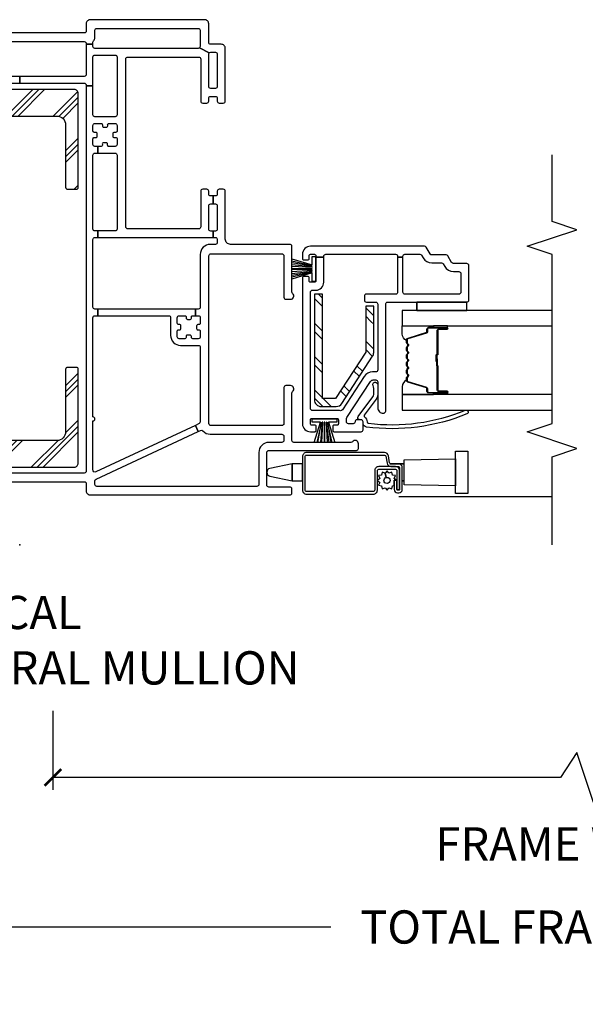
# Model space of a CAD drawing. Units: inches. Extents: x 1 to 134, y 1 to 86.
# Drawn here: x 42 to 46, y 52 to 60 of the extents above; entities that cross this region are included whole.
import ezdxf

# ---------------------------------------------------------------- set-up
doc = ezdxf.new("R2010")
doc.units = ezdxf.units.IN
doc.header["$LTSCALE"] = 0.1875
doc.header["$MEASUREMENT"] = 0
for name, color, linetype in [('ZP-ANNO-DIMS-DWNLD', 2, 'Continuous'), ('ZP-ANNO-MARK', 9, 'Continuous'), ('ZP-ANNO-TITL', 44, 'Continuous'), ('ZP-SECT-ALUM', 63, 'Continuous'), ('ZP-SECT-GLAS', 153, 'Continuous'), ('ZP-SECT-HDWR', 53, 'Continuous'), ('ZP-SECT-REIN', 14, 'Continuous'), ('ZP-SECT-RNHA', 101, 'Continuous'), ('ZP-SECT-SCRN', 234, 'Screen'), ('ZP-SECT-SEAL', 8, 'Continuous'), ('ZP-SECT-VINL', 130, 'Continuous'), ('ZP-SECT-WSTP', 40, 'Continuous')]:
    doc.layers.add(name, color=color, linetype=linetype)
doc.layers.add('ZP-ANNO-NPLT', color=7, linetype='Continuous', plot=False)
doc.styles.get("Standard").update_dxf_attribs({"font": 'arial.ttf'})
doc.linetypes.add('Screen', pattern='A,0.0625,-0.09375,[133,ltypeshp.shx,S=0.0375,R=0,X=-0.0625,Y=0],-0.0625,0.03125', length=0.25)
doc.dimstyles.new('Frame Brake Dim Text', dxfattribs={"dimtxt": 0.25, "dimasz": 0.125, "dimexe": 0.09375, "dimexo": 0.25, "dimgap": 0.25, "dimtad": 1, "dimdec": 4, "dimzin": 10, "dimdsep": 46, "dimlunit": 5, "dimtxsty": 'Standard', "dimblk1": 'ARCHTICK', "dimblk2": 'ARCHTICK', "dimsah": 1, "dimcen": 0.09, "dimclrd": 256, "dimclre": 256, "dimclrt": 255, "dimadec": 3, "dimazin": 2, "dimtfac": 0.75, "dimtdec": 4, "dimtofl": 0, "dimtmove": 2, "dimatfit": 3, "dimfxl": 1, "dimfrac": 2, "dimtolj": 1, "dimtzin": 0, "dimlwd": -1, "dimlwe": -1, "dimarcsym": 0})
doc.dimstyles.new('Frame Make Height and Width', dxfattribs={"dimtxt": 0.25, "dimasz": 0.125, "dimexe": 0.09375, "dimexo": 0.25, "dimgap": 0.0875, "dimtad": 0, "dimdec": 4, "dimzin": 10, "dimdsep": 46, "dimlunit": 5, "dimtxsty": 'Standard', "dimblk1": 'ARCHTICK', "dimblk2": 'ARCHTICK', "dimsah": 1, "dimcen": 0.09, "dimclrd": 256, "dimclre": 256, "dimclrt": 255, "dimadec": 3, "dimazin": 2, "dimtfac": 0.75, "dimtdec": 4, "dimtofl": 0, "dimtmove": 2, "dimatfit": 3, "dimfxl": 1, "dimfrac": 2, "dimtolj": 1, "dimtzin": 0, "dimlwd": -1, "dimlwe": -1, "dimarcsym": 0})

# ---------------------------------------------------------------- blocks, each defined once
blk = doc.blocks.new('109DCN - Cut Name Mullion Intergal Vertical (VIM)')
at = {"layer": 'ZP-ANNO-TITL', "insert": (-0.265625, 0), "char_height": 0.0625, "width": 1.125, "attachment_point": 4}
blk.add_mtext('VERTICAL\\PINTEGRAL MULLION', dxfattribs=at)
blk = doc.blocks.new('_ArchTick')
at = {"color": 0, "linetype": 'ByBlock', "const_width": 0.15}
blk.add_lwpolyline([(-0.5, -0.5), (0.5, 0.5)], dxfattribs=at)
blk = doc.blocks.new('*D82')
at = {"layer": 'Defpoints', "color": 0, "transparency": 16777216}
for p in [(33.25, 55.75), (58.25, 55.75), (33.25, 52.875)]:
    blk.add_point(p, dxfattribs=at)
at = {"layer": 'ZP-ANNO-DIMS-DWNLD', "transparency": 16777216}
for p, q in [((33.25, 55.5), (33.25, 52.7812)), ((58.25, 55.5), (58.25, 52.7812)), ((33.25, 52.875), (43.8375, 52.875)), ((58.25, 52.875), (47.6625, 52.875))]:
    blk.add_line(p, q, dxfattribs=at)
at = {"layer": 'ZP-ANNO-DIMS-DWNLD', "transparency": 16777216, "xscale": 0.125, "yscale": 0.125, "zscale": 0.125, "rotation": 180}
blk.add_blockref('_ArchTick', (33.25, 52.875), dxfattribs=at)
at = {"layer": 'ZP-ANNO-DIMS-DWNLD', "transparency": 16777216, "xscale": 0.125, "yscale": 0.125, "zscale": 0.125}
blk.add_blockref('_ArchTick', (58.25, 52.875), dxfattribs=at)
at = {"layer": 'ZP-ANNO-DIMS-DWNLD', "color": 255, "transparency": 16777216, "insert": (45.75, 52.875), "char_height": 0.25, "attachment_point": 5}
blk.add_mtext('\\A1;TOTAL FRAME WIDTH', dxfattribs=at)
blk = doc.blocks.new('*D84')
at = {"layer": 'Defpoints', "color": 0, "transparency": 16777216}
for p in [(41.75, 54.75), (49.75, 54.75), (41.75, 54)]:
    blk.add_point(p, dxfattribs=at)
at = {"layer": 'ZP-ANNO-DIMS-DWNLD', "transparency": 16777216}
for p, q in [((41.75, 54.5), (41.75, 53.90625)), ((49.75, 54.5), (49.75, 53.90625)), ((45.6875, 54.1875), (45.5625, 54)), ((45.8125, 53.8125), (45.6875, 54.1875)), ((45.5625, 54), (41.75, 54)), ((45.9375, 54), (45.8125, 53.8125)), ((49.75, 54), (45.9375, 54))]:
    blk.add_line(p, q, dxfattribs=at)
at = {"layer": 'ZP-ANNO-DIMS-DWNLD', "transparency": 16777216, "xscale": 0.125, "yscale": 0.125, "zscale": 0.125, "rotation": 180}
blk.add_blockref('_ArchTick', (41.75, 54), dxfattribs=at)
at = {"layer": 'ZP-ANNO-DIMS-DWNLD', "transparency": 16777216, "xscale": 0.125, "yscale": 0.125, "zscale": 0.125}
blk.add_blockref('_ArchTick', (49.75, 54), dxfattribs=at)
at = {"layer": 'ZP-ANNO-DIMS-DWNLD', "color": 255, "transparency": 16777216, "insert": (45.75, 53.5), "char_height": 0.25, "attachment_point": 5}
blk.add_mtext('\\A1;FRAME WIDTH', dxfattribs=at)
blk = doc.blocks.new('101CS - Vin22 VE DH NF (4 3-16 in) OAW (Dual .75 in 3mm IG) V JU Mullion')
at = {"layer": 'ZP-SECT-RNHA'}
h = blk.add_hatch(dxfattribs=at)
h.set_pattern_fill('PLAST', color=256, angle=-45, style=0)
h.set_pattern_definition([(315, (-3.5, 61.99914), (0.1767767, 0.1767767), []), (315, (-3.4779, 62.02124), (0.1767767, 0.1767767), []), (315, (-3.4558, 62.04333), (0.1767767, 0.1767767), [])])
edge = h.paths.add_edge_path()
edge.add_arc((3.3942, -0.41), 0.03, 270, 360)
edge.add_line((3.4242, -0.41), (3.4242, 0.41))
edge.add_arc((3.3942, 0.41), 0.03, 0, 90)
edge.add_line((3.3942, 0.44), (0.6142, 0.44))
edge.add_arc((0.6142, 0.41), 0.03, 90, 180)
edge.add_line((0.5842, 0.41), (0.5842, -0.41))
edge.add_arc((0.6142, -0.41), 0.03, 180, 270)
edge.add_line((0.6142, -0.44), (1.3192, -0.44))
edge.add_arc((1.3192, -0.425), 0.015, 270, 360)
edge.add_line((1.3342, -0.425), (1.3342, -0.36))
edge.add_arc((1.3192, -0.36), 0.015, 0, 90)
edge.add_line((1.3192, -0.345), (0.8492, -0.345))
edge.add_arc((0.8492, -0.28), 0.065, 180, 270, ccw=False)
edge.add_line((0.7842, -0.28), (0.7842, 0.28))
edge.add_arc((0.8492, 0.28), 0.065, 90, 180, ccw=False)
edge.add_line((0.8492, 0.345), (3.1592, 0.345))
edge.add_arc((3.1592, 0.28), 0.065, 0, 90, ccw=False)
edge.add_line((3.2242, 0.28), (3.2242, -0.28))
edge.add_arc((3.1592, -0.28), 0.065, -90, 0, ccw=False)
edge.add_line((3.1592, -0.345), (2.6892, -0.345))
edge.add_arc((2.6892, -0.36), 0.015, 90, 180)
edge.add_line((2.6742, -0.36), (2.6742, -0.425))
edge.add_arc((2.6892, -0.425), 0.015, 180, 270)
edge.add_line((2.6892, -0.44), (3.3942, -0.44))
h = blk.add_hatch(dxfattribs=at)
h.set_pattern_fill('STEEL HATCH 2', color=256, scale=0.5, style=0, pattern_type=2)
h.set_pattern_definition([(45, (1.6793, -2.451), (-1e-16, 0.5), [0.35214, -0.35497]), (45, (1.4293, -2.451), (-1e-16, 0.5), [0.7057, -0.00141]), (90, (1.6788, -2.2015), (-0.5, 0), [0, -0.5]), (45, (1.4293, -2.201), (-1e-16, 0.5), [0.35285, -0.35426]), (45, (1.6168, -2.451), (-1e-16, 0.5), [0.44053, -0.26658]), (45, (1.4293, -2.3885), (-1e-16, 0.5), [0.6173, -0.0898]), (45, (1.4293, -2.1385), (-1e-16, 0.5), [0.26446, -0.44265]), (45, (1.8668, -2.451), (-1e-16, 0.5), [0.08697, -0.62013])])
edge = h.paths.add_edge_path()
edge.add_line((1.885, -2.215), (1.09, -2.215))
edge.add_arc((1.09, -2.265), 0.05, 90, 180)
edge.add_line((1.04, -2.265), (1.04, -2.379))
edge.add_arc((1.09, -2.379), 0.05, 180, 237)
edge.add_line((1.0628, -2.4209), (1.4185, -2.6519))
edge.add_arc((1.4457, -2.61), 0.05, 237, 270)
edge.add_line((1.4457, -2.66), (1.795, -2.66))
edge.add_line((1.795, -2.66), (1.795, -2.6))
edge.add_line((1.795, -2.6), (1.4487, -2.6))
edge.add_line((1.4487, -2.6), (1.1, -2.3736))
edge.add_line((1.1, -2.3736), (1.1, -2.275))
edge.add_line((1.1, -2.275), (1.885, -2.275))
edge.add_line((1.885, -2.275), (1.885, -2.215))
at = {"layer": 'ZP-ANNO-NPLT'}
blk.add_point((0, 0), dxfattribs=at)
at = {"layer": 'ZP-SECT-ALUM'}
for points in [[(0.401, -2.155, -0.414214), (0.411, -2.145), (0.6635, -2.145, -0.414214), (0.6735, -2.155), (0.6735, -2.7411, -0.36397), (0.6652, -2.7509), (0.6133, -2.7601, 0.36397), (0.5885, -2.7896), (0.5885, -2.845, -0.414214), (0.5785, -2.855), (0.4165, -2.855, -0.414214), (0.4115, -2.85), (0.4115, -2.8395, -0.414214), (0.4165, -2.8345), (0.4852, -2.8345), (0.4852, -2.8145), (0.4165, -2.8145, 0.414214), (0.3915, -2.8395), (0.3915, -2.85, 0.414214), (0.4165, -2.875), (0.5785, -2.875, 0.414214), (0.6085, -2.845), (0.6085, -2.7896, -0.36397), (0.6168, -2.7798), (0.6687, -2.7706, 0.36397), (0.6935, -2.7411), (0.6935, -2.155, 0.414214), (0.6635, -2.125), (0.411, -2.125, 0.414214), (0.381, -2.155), (0.381, -2.6575, 0.414214), (0.411, -2.6875), (0.5575, -2.6875, -0.414214), (0.5675, -2.6975), (0.5675, -2.8248, -0.414214), (0.5575, -2.8348), (0.4155, -2.8348), (0.4155, -2.8548), (0.5575, -2.8548, 0.414214), (0.5875, -2.8248), (0.5875, -2.6975, 0.414214), (0.5575, -2.6675), (0.411, -2.6675, -0.414214), (0.401, -2.6575)], [(1.5417, -2.9075, -0.329751), (1.5527, -2.9157), (1.5955, -3.0556, 0.329751), (1.6022, -3.0605), (1.6223, -3.0605, -0.414214), (1.6338, -3.072), (1.6338, -3.21, -1), (1.6188, -3.21), (1.6188, -3.1475, 0.414214), (1.6138, -3.1425), (1.4328, -3.1425, -0.414214), (1.4278, -3.1375), (1.4278, -3.1357, 0.414214), (1.4256, -3.1335), (1.3778, -3.1335), (1.3778, -3.129), (1.4256, -3.129, -0.414214), (1.4323, -3.1357), (1.4323, -3.1375, 0.414214), (1.4328, -3.138), (1.6138, -3.138, -0.414214), (1.6233, -3.1475), (1.6233, -3.21, 1), (1.6293, -3.21), (1.6293, -3.072, 0.414214), (1.6223, -3.065), (1.6022, -3.065, -0.329751), (1.5912, -3.0569), (1.5484, -2.917, 0.329751), (1.5417, -2.912), (1.5186, -2.912, 0.198912), (1.5136, -2.9141), (1.5085, -2.9192, -0.414214), (1.495, -2.9192), (1.4899, -2.9141, 0.198912), (1.4849, -2.912), (1.4616, -2.912, 0.198912), (1.4566, -2.9141), (1.4515, -2.9192, -0.414214), (1.438, -2.9192), (1.4329, -2.9141, 0.198912), (1.4279, -2.912), (1.4046, -2.912, 0.198912), (1.3996, -2.9141), (1.3945, -2.9192, -0.414214), (1.381, -2.9192), (1.3759, -2.9141, 0.198912), (1.3709, -2.912), (1.3476, -2.912, 0.198912), (1.3426, -2.9141), (1.3375, -2.9192, -0.414214), (1.324, -2.9192), (1.3189, -2.9141, 0.198912), (1.3139, -2.912), (1.2906, -2.912, 0.198912), (1.2856, -2.9141), (1.2805, -2.9192, -0.414214), (1.267, -2.9192), (1.2619, -2.9141, 0.198912), (1.2569, -2.912), (1.2338, -2.912, 0.329751), (1.2271, -2.917), (1.1843, -3.0569, -0.329751), (1.1733, -3.065), (1.1533, -3.065, 0.414214), (1.1463, -3.072), (1.1463, -3.21, 1), (1.1523, -3.21), (1.1523, -3.1475, -0.414214), (1.1618, -3.138), (1.3425, -3.138, 0.341999), (1.3435, -3.1373, -0.341999), (1.3484, -3.1335), (1.3978, -3.1335), (1.3978, -3.138), (1.3488, -3.138, 0.327919), (1.3478, -3.1387, -0.327919), (1.3425, -3.1425), (1.1618, -3.1425, 0.414214), (1.1568, -3.1475), (1.1568, -3.21, -1), (1.1418, -3.21), (1.1418, -3.072, -0.414214), (1.1533, -3.0605), (1.1733, -3.0605, 0.329751), (1.18, -3.0556), (1.2228, -2.9157, -0.329751), (1.2338, -2.9075), (1.2569, -2.9075, -0.198912), (1.265, -2.9109), (1.2702, -2.9161, 0.414214), (1.2773, -2.9161), (1.2825, -2.9109, -0.198912), (1.2906, -2.9075), (1.3139, -2.9075, -0.198912), (1.322, -2.9109), (1.3272, -2.9161, 0.414214), (1.3343, -2.9161), (1.3395, -2.9109, -0.198912), (1.3476, -2.9075), (1.3709, -2.9075, -0.198912), (1.379, -2.9109), (1.3842, -2.9161, 0.414214), (1.3913, -2.9161), (1.3965, -2.9109, -0.198912), (1.4046, -2.9075), (1.4279, -2.9075, -0.198912), (1.436, -2.9109), (1.4412, -2.9161, 0.414214), (1.4483, -2.9161), (1.4535, -2.9109, -0.198912), (1.4616, -2.9075), (1.4849, -2.9075, -0.198912), (1.493, -2.9109), (1.4982, -2.9161, 0.414214), (1.5053, -2.9161), (1.5105, -2.9109, -0.198912), (1.5186, -2.9075)]]:
    blk.add_lwpolyline(points, format="xyb", close=True, dxfattribs=at)
at = {"layer": 'ZP-SECT-GLAS', "flags": 128}
for points in [[(1.1297, -4), (1.1297, -2.875), (1.0128, -2.875), (1.0128, -4)], [(1.7628, -4), (1.7628, -2.875), (1.6458, -2.875), (1.6458, -4)]]:
    blk.add_lwpolyline(points, dxfattribs=at)
at = {"layer": 'ZP-SECT-HDWR'}
blk.add_lwpolyline([(0.6091, -2.125), (0.6091, -2.0473), (0.5745, -1.8792, 0.752368), (0.5155, -1.8792), (0.4809, -2.0473), (0.6091, -2.0473), (0.4809, -2.0473), (0.4809, -2.125), (0.6091, -2.125)], format="xyb", dxfattribs=at)
for points in [[(0.4509, -2.89), (0.4809, -2.89), (0.4809, -2.8754), (0.4809, -2.89), (0.6091, -2.89), (0.6091, -2.7803), (0.6091, -2.89), (0.6391, -2.89), (0.646, -3.2735), (0.704, -3.2735), (0.704, -3.3665), (0.386, -3.3665), (0.386, -3.2735), (0.646, -3.2735), (0.444, -3.2735), (0.4509, -2.89)], [(0.46, -2.855), (0.46, -2.8548)]]:
    blk.add_lwpolyline(points, dxfattribs=at)
at = {"layer": 'ZP-SECT-REIN'}
for points in [[(3.3942, -0.44, 0.414214), (3.4242, -0.41), (3.4242, 0.41, 0.414214), (3.3942, 0.44), (0.6142, 0.44, 0.414214), (0.5842, 0.41), (0.5842, -0.41, 0.414214), (0.6142, -0.44), (1.3192, -0.44, 0.414214), (1.3342, -0.425), (1.3342, -0.36, 0.414214), (1.3192, -0.345), (0.8492, -0.345, -0.414214), (0.7842, -0.28), (0.7842, 0.28, -0.414214), (0.8492, 0.345), (3.1592, 0.345, -0.414214), (3.2242, 0.28), (3.2242, -0.28, -0.414214), (3.1592, -0.345), (2.6892, -0.345, 0.414214), (2.6742, -0.36), (2.6742, -0.425, 0.414214), (2.6892, -0.44)], [(1.885, -2.215), (1.09, -2.215, 0.414214), (1.04, -2.265), (1.04, -2.379, 0.253968), (1.0628, -2.4209), (1.4185, -2.6519, 0.144993), (1.4457, -2.66), (1.795, -2.66), (1.795, -2.6), (1.4487, -2.6), (1.1, -2.3736), (1.1, -2.275), (1.885, -2.275)]]:
    blk.add_lwpolyline(points, format="xyb", close=True, dxfattribs=at)
at = {"layer": 'ZP-SECT-SCRN'}
blk.add_line((0.363, -2.85), (0.363, -4), dxfattribs=at)
at = {"layer": 'ZP-SECT-SEAL'}
for points in [[(1.2228, -2.9157, -0.329751), (1.2338, -2.9075), (1.24, -2.9075, 0.300665), (1.1883, -2.875), (1.1297, -2.875), (1.1297, -3.1097), (1.1418, -3.1097), (1.1418, -3.072, -0.414214), (1.1533, -3.0605), (1.1733, -3.0605, 0.329751), (1.18, -3.0556)], [(1.5527, -2.9157, 0.329751), (1.5417, -2.9075), (1.5355, -2.9075, -0.300665), (1.5872, -2.875), (1.6458, -2.875), (1.6458, -3.1097), (1.6338, -3.1097), (1.6338, -3.072, 0.414214), (1.6223, -3.0605), (1.6022, -3.0605, -0.329751), (1.5955, -3.0556)], [(1.1297, -3.1097), (1.1418, -3.1097), (1.1418, -3.21, 0.120168), (1.1426, -3.2135), (1.1297, -3.2134)], [(1.6458, -3.1097), (1.6338, -3.1097), (1.6338, -3.21, -0.120168), (1.6329, -3.2135), (1.6458, -3.2134)]]:
    blk.add_lwpolyline(points, format="xyb", close=True, dxfattribs=at)
at = {"layer": 'ZP-SECT-VINL'}
for points in [[(0.4745, 0.485), (0.4745, -0.485, -0.414214), (0.4595, -0.5), (0.4045, -0.5, 0.414214), (0.3745, -0.53), (0.3745, -2.03, 0.414214), (0.3895, -2.045), (0.4195, -2.045, 0.414214), (0.4345, -2.03), (0.4345, -1.872, -0.414214), (0.4495, -1.857), (0.6945, -1.857, -0.414214), (0.7095, -1.872), (0.7095, -2.53, 0.414214), (0.7245, -2.545), (0.7595, -2.545, 0.708812), (0.7751, -2.5005, -0.227735), (0.7695, -2.4888), (0.7695, -2.06, -0.414214), (0.7845, -2.045), (1.1413, -2.045, -0.227735), (1.153, -2.0506, 0.708812), (1.1975, -2.035), (1.1975, -2, 0.414214), (1.1825, -1.985), (0.9115, -1.985, -0.414214), (0.8965, -1.97), (0.8965, -1.437, -0.414214), (0.9115, -1.422), (2.1735, -1.422, -0.414214), (2.1885, -1.437), (2.1885, -1.97, -0.414214), (2.1735, -1.985), (1.8615, -1.985, 0.414214), (1.8465, -2), (1.8465, -2.035, 0.708812), (1.891, -2.0506, -0.227735), (1.9027, -2.045), (2.2445, -2.045, 0.414214), (2.2595, -2.03), (2.2595, -1.584, -0.414214), (2.2985, -1.545), (2.6585, -1.545, 0.414214), (2.6735, -1.53), (2.6735, -1.5, 0.414214), (2.6585, -1.485), (2.6385, -1.485, -0.414214), (2.6235, -1.47), (2.6235, -1.4525), (2.5635, -1.4525), (2.5635, -1.47, -0.414214), (2.5485, -1.485), (2.3745, -1.485, -0.414214), (2.3595, -1.47), (2.3595, -1.4525), (2.3115, -1.4525), (2.3115, -1.47, -0.414214), (2.2965, -1.485), (2.2745, -1.485, -0.414214), (2.2595, -1.47), (2.2595, -1.432, 0.414214), (2.1845, -1.357), (1.788, -1.357, -0.414214), (1.773, -1.342), (1.773, -1.321), (1.723, -1.321), (1.723, -1.342, -0.414214), (1.708, -1.357), (1.666, -1.357, -0.414214), (1.656, -1.347), (1.656, -1.3395, 0.414214), (1.646, -1.3295), (1.627, -1.3295, 0.59473), (1.6164, -1.3435, -0.523655), (1.607, -1.357), (1.565, -1.357, -0.414214), (1.55, -1.342), (1.55, -1.3, -0.414214), (1.56, -1.29), (1.5675, -1.29, 0.414214), (1.5775, -1.28), (1.5775, -1.261, 0.59473), (1.5635, -1.2504, -0.523655), (1.55, -1.241), (1.55, -1.199, -0.414214), (1.565, -1.184), (1.607, -1.184, -0.414214), (1.617, -1.194), (1.617, -1.2015, 0.414214), (1.627, -1.2115), (1.646, -1.2115, 0.59473), (1.6566, -1.1975, -0.523655), (1.666, -1.184), (1.708, -1.184, -0.414214), (1.723, -1.199), (1.723, -1.241, -0.414214), (1.713, -1.251), (1.7055, -1.251, 0.414214), (1.6955, -1.261), (1.6955, -1.28, 0.59473), (1.7095, -1.2907, -0.523655), (1.723, -1.3), (1.723, -1.321), (1.773, -1.321), (1.773, -0.5882), (1.723, -0.5882), (1.723, -1.119, -0.414214), (1.708, -1.134), (1.575, -1.134, 0.414214), (1.5, -1.209), (1.5, -1.342, -0.414214), (1.485, -1.357), (0.9245, -1.357, -0.291473), (0.9109, -1.3484), (0.8982, -1.321), (0.8529, -1.3421), (0.8604, -1.3583, -0.331996), (0.8568, -1.3759, 0.214673), (0.8315, -1.432), (0.8315, -1.97, -0.414214), (0.8165, -1.985), (0.7845, -1.985, -0.414214), (0.7695, -1.97), (0.7695, -1.872, 0.414214), (0.6945, -1.797), (0.4545, -1.797, -0.414214), (0.4395, -1.782), (0.4395, -0.58, -0.414214), (0.4545, -0.565), (0.4809, -0.565, -0.291473), (0.4945, -0.5737), (0.8529, -1.3421), (0.8982, -1.321), (0.5486, -0.5714, -0.548619), (0.5622, -0.55), (0.9315, -0.55, 1), (0.9615, -0.55), (1.708, -0.55, -0.414214), (1.723, -0.565), (1.723, -0.5882), (1.773, -0.5882), (1.773, -0.565, -0.414214), (1.788, -0.55), (2.2965, -0.55, -0.414214), (2.3115, -0.565), (2.3115, -0.5882), (2.3605, -0.5882), (2.3605, -0.565, -0.414214), (2.3755, -0.55), (2.931, -0.55, -0.414214), (2.946, -0.565), (2.946, -0.5882), (2.996, -0.5882), (2.996, -0.565, -0.414214), (3.011, -0.55), (3.053, -0.55, -0.414214), (3.063, -0.56), (3.063, -0.572, 0.414214), (3.073, -0.582), (3.092, -0.582, 0.414214), (3.102, -0.572), (3.102, -0.56, -0.414214), (3.112, -0.55), (3.154, -0.55, -0.414214), (3.169, -0.565), (3.169, -0.6115, -0.414214), (3.159, -0.6215), (3.1515, -0.6215, 0.414214), (3.1415, -0.6315), (3.1415, -0.6505, 0.59473), (3.1555, -0.6612, -0.523655), (3.169, -0.6705), (3.169, -0.717, -0.414214), (3.154, -0.732), (3.112, -0.732, -0.414214), (3.102, -0.722), (3.102, -0.71, 0.414214), (3.092, -0.7), (3.073, -0.7, 0.414214), (3.063, -0.71), (3.063, -0.722, -0.414214), (3.053, -0.732), (3.011, -0.732, -0.414214), (2.996, -0.717), (2.996, -0.6705, -0.414214), (3.006, -0.6605), (3.0135, -0.6605, 0.414214), (3.0235, -0.6505), (3.0235, -0.6315, 0.59473), (3.0095, -0.6209, -0.523655), (2.996, -0.6115), (2.996, -0.5882), (2.946, -0.5882), (2.946, -0.717, -0.414214), (2.931, -0.732), (2.3755, -0.732, -0.414214), (2.3605, -0.717), (2.3605, -0.5882), (2.3115, -0.5882), (2.3115, -1.4525), (2.3595, -1.4525), (2.3595, -1.435, -0.414214), (2.3745, -1.42), (2.5485, -1.42, -0.414214), (2.5635, -1.435), (2.5635, -1.4525), (2.6235, -1.4525), (2.6235, -1.435, -0.414214), (2.6385, -1.42), (2.6585, -1.42, 0.414214), (2.6735, -1.405), (2.6735, -1.375, 0.414214), (2.6585, -1.36), (2.3915, -1.36, -0.414214), (2.3765, -1.345), (2.3765, -0.812, -0.414214), (2.3915, -0.797), (3.6535, -0.797, -0.414214), (3.6685, -0.812), (3.6685, -1.345, -0.414214), (3.6535, -1.36), (3.3375, -1.36, 0.414214), (3.3225, -1.375), (3.3225, -1.405, 0.414214), (3.3375, -1.42), (3.3575, -1.42, -0.414214), (3.3725, -1.435), (3.3725, -1.47, -0.414214), (3.3575, -1.485), (3.3375, -1.485, 0.414214), (3.3225, -1.5), (3.3225, -1.53, 0.414214), (3.3375, -1.545), (3.7345, -1.545, 0.414214), (3.7645, -1.515), (3.7645, -1.435, -0.414214), (3.7795, -1.42), (3.9195, -1.42, 0.414214), (3.9495, -1.39), (3.9495, -0.53, 0.414214), (3.9195, -0.5), (3.8645, -0.5, -0.414214), (3.8495, -0.485), (3.8495, 0.485, -0.414214)], [(3.4725, 0.485), (3.4725, 0), (3.5225, 0), (3.5225, 0.485, -0.414214)], [(3.7845, 0.485), (3.7845, -0.485, -0.414214), (3.7695, -0.5), (3.7645, -0.5), (3.7645, -0.55), (3.7805, -0.55, -0.213422), (3.7917, -0.555, 0.213422), (3.814, -0.565), (3.8695, -0.565, -0.414214), (3.8845, -0.58), (3.8845, -1.34, -0.414214), (3.8695, -1.355), (3.7485, -1.355, -0.199247), (3.7379, -1.3506), (3.7001, -1.4244, -0.199247), (3.7045, -1.435), (3.7045, -1.47, -0.414214), (3.6895, -1.485), (3.4475, -1.485, -0.414214), (3.4325, -1.47), (3.4325, -1.435, -0.414214), (3.4475, -1.42), (3.6895, -1.42, -0.198577), (3.7001, -1.4244), (3.7379, -1.3506, -0.198577), (3.7335, -1.34), (3.7335, -0.565, -0.414214), (3.7485, -0.55), (3.7645, -0.55), (3.7645, -0.5), (3.5375, -0.5, -0.414214), (3.5225, -0.485), (3.5225, 0), (3.4725, 0), (3.4725, -0.485, -0.414214), (3.4575, -0.5), (3.4513, -0.5), (3.4513, -0.55), (3.6685, -0.55, -0.414214), (3.6835, -0.565), (3.6835, -0.717, -0.414214), (3.6685, -0.732), (3.234, -0.732, -0.414214), (3.219, -0.717), (3.219, -0.565, -0.414214), (3.234, -0.55), (3.4513, -0.55), (3.4513, -0.5), (0.5545, -0.5, -0.414214), (0.5395, -0.485), (0.5395, 0.485, -0.414214)]]:
    blk.add_lwpolyline(points, format="xyb", dxfattribs=at)
for points in [[(2.2375, -3.0543, 0.267949), (2.245, -3.0413), (2.245, -2.185, 0.414214), (2.185, -2.125), (2.1525, -2.125, 0.414214), (2.1425, -2.135), (2.1425, -2.165, 0.414214), (2.1525, -2.175), (2.175, -2.175, -0.414214), (2.185, -2.185), (2.185, -2.215, -0.414214), (2.175, -2.225), (2.1637, -2.225), (2.1637, -2.285), (2.17, -2.285, -0.414214), (2.185, -2.3), (2.185, -2.825, -0.414214), (2.17, -2.84), (2.1637, -2.84), (2.1637, -2.88), (2.17, -2.88, -0.414214), (2.185, -2.895), (2.185, -3.0066, -0.267949), (2.1775, -3.0196), (2.1575, -3.0312, 0.267949), (2.12, -3.0961), (2.12, -3.1692, -0.267949), (2.1125, -3.1822), (2.0925, -3.1937, 0.267949), (2.055, -3.2587), (2.055, -3.3, -0.414214), (2.04, -3.315), (1.9, -3.315, -0.414214), (1.885, -3.3), (1.885, -2.895, -0.414214), (1.9, -2.88), (2.1637, -2.88), (2.1637, -2.84), (1.9, -2.84, -0.414214), (1.885, -2.825), (1.885, -2.605, 0.414214), (1.87, -2.59), (1.84, -2.59, 0.414214), (1.825, -2.605), (1.825, -2.675, -0.414214), (1.81, -2.69), (1.315, -2.69, -0.414214), (1.3, -2.675), (1.3, -2.6515, 0.253968), (1.2658, -2.5886), (1.0147, -2.4255, -0.319083), (1.0083, -2.4093, 0.060234), (1.01, -2.395), (1.01, -2.2, -0.414214), (1.025, -2.185), (1.9, -2.185, -0.414214), (1.915, -2.2), (1.915, -2.225, 0.414214), (1.975, -2.285), (2.1637, -2.285), (2.1637, -2.225), (1.985, -2.225, -0.414214), (1.975, -2.215), (1.975, -2.185, -0.414214), (1.985, -2.175), (2.0075, -2.175, 0.414214), (2.0175, -2.165), (2.0175, -2.135, 0.414214), (2.0075, -2.125), (0.91, -2.125, 0.414214), (0.85, -2.185), (0.85, -2.2175, 0.414214), (0.86, -2.2275), (0.89, -2.2275, 0.414214), (0.9, -2.2175), (0.9, -2.195, -0.414214), (0.91, -2.185), (0.94, -2.185, -0.414214), (0.95, -2.195), (0.95, -2.385, -0.414214), (0.94, -2.395), (0.91, -2.395, -0.414214), (0.9, -2.385), (0.9, -2.3625, 0.414214), (0.89, -2.3525), (0.86, -2.3525, 0.414214), (0.85, -2.3625), (0.85, -2.565, 0.414214), (0.865, -2.58), (0.925, -2.58, 0.414214), (0.94, -2.565), (0.94, -2.555), (0.94, -2.535, 0.414214), (0.925, -2.52, -0.414214), (0.91, -2.505), (0.91, -2.47, -0.414214), (0.925, -2.455), (0.9426, -2.455, -0.144993), (0.9562, -2.459), (1.2286, -2.6359, -0.253968), (1.24, -2.6569), (1.24, -2.675, -0.414214), (1.225, -2.69), (1.03, -2.69, 0.437141), (0.9901, -2.7331, 0.451871), (1.005, -2.75), (1.81, -2.75, -0.414214), (1.825, -2.765), (1.825, -3.36, 0.414214), (1.84, -3.375), (2.1, -3.375, 0.414214), (2.115, -3.36), (2.115, -3.2587, -0.267949), (2.1225, -3.2457), (2.1725, -3.2168, 0.267949), (2.18, -3.2038), (2.18, -3.0961, -0.267949), (2.1875, -3.0831)], [(0.915, -2.58), (0.925, -2.58, 0.414214), (0.94, -2.565), (0.94, -2.555, -0.618034), (0.964, -2.543), (1.112, -2.654, 0.162278), (1.13, -2.66), (1.175, -2.66, 0.09902), (1.1981, -2.6554, -1.219804), (1.205, -2.69), (1.13, -2.69, -0.162278), (1.094, -2.678), (0.9756, -2.5892, 0.419549), (0.9615, -2.5913, -0.246481), (0.924, -2.61, 0.385365), (0.9139, -2.6188, 0.127411), (1.0115, -3.3495, -1), (0.9837, -3.3608, -0.128941), (0.8852, -2.6062, -0.377576), (0.915, -2.58)]]:
    blk.add_lwpolyline(points, format="xyb", close=True, dxfattribs=at)
at = {"layer": 'ZP-SECT-WSTP'}
for p, q in [((1.763, -2.985), (1.8267, -2.985)), ((1.763, -3.36), (1.8267, -3.36))]:
    blk.add_line(p, q, dxfattribs=at)
for points in [[(2.1044, -2.1966), (2.1679, -2.1966), (2.1679, -2.2216), (1.9809, -2.2216), (1.9809, -2.1966), (2.0444, -2.1966), (1.9971, -2.045), (2.0159, -2.045), (2.0514, -2.1966), (2.0253, -2.045), (2.0394, -2.045), (2.0584, -2.1966), (2.0619, -2.1966), (2.0535, -2.045), (2.0724, -2.045), (2.0724, -2.1966), (2.0764, -2.1966), (2.0764, -2.045), (2.0952, -2.045), (2.0869, -2.1966), (2.0904, -2.1966), (2.1046, -2.045), (2.1234, -2.045), (2.0974, -2.1966), (2.1329, -2.045), (2.1517, -2.045)], [(0.9221, -2.26), (0.9221, -2.1965), (0.9471, -2.1965), (0.9471, -2.3835), (0.9221, -2.3835), (0.9221, -2.32), (0.7695, -2.3673), (0.7695, -2.3485), (0.9221, -2.313), (0.7695, -2.3391), (0.7695, -2.325), (0.9221, -2.306), (0.9221, -2.3025), (0.7695, -2.3108), (0.7695, -2.292), (0.9221, -2.292), (0.9221, -2.288), (0.7695, -2.288), (0.7695, -2.2692), (0.9221, -2.2775), (0.9221, -2.274), (0.7695, -2.2598), (0.7695, -2.2409), (0.9221, -2.267), (0.7695, -2.2315), (0.7695, -2.2127)], [(1.825, -2.985), (1.763, -2.985), (1.763, -3.36), (1.825, -3.36)]]:
    blk.add_lwpolyline(points, close=True, dxfattribs=at)
blk.add_lwpolyline([(0.5065, -2.754), (0.5392, -2.7453), (0.547, -2.7237), (0.5245, -2.7198), (0.5205, -2.6972), (0.499, -2.705), (0.4842, -2.6875), (0.4695, -2.705), (0.448, -2.6972), (0.444, -2.7198), (0.4215, -2.7237), (0.4293, -2.7453), (0.4117, -2.76), (0.4293, -2.7747), (0.4215, -2.7962), (0.444, -2.8002), (0.4465, -2.8145), (0.4852, -2.8145), (0.4852, -2.8313), (0.499, -2.815), (0.5205, -2.8228), (0.5245, -2.8002), (0.547, -2.7962), (0.5392, -2.7747), (0.5567, -2.76), (0.5392, -2.7453), (0.5065, -2.754, -0.065543), (0.5072, -2.76, -1), (0.4612, -2.76, -0.876976)], format="xyb", close=True, dxfattribs=at)

msp = doc.modelspace()

# ---------------------------------------------------------------- linework, layer by layer
at = {"layer": 'ZP-ANNO-MARK'}
msp.add_lwpolyline([(45.5, 55.74847), (45.5, 56.4125), (45.6875, 56.475), (45.3125, 56.6), (45.5, 56.6625), (45.5, 57.9325), (45.3125, 57.995), (45.6875, 58.12), (45.5, 58.1825), (45.5, 58.6825), (45.5, 58.6825)], dxfattribs=at)

# ---------------------------------------------------------------- block references
at = {"rotation": 90}
msp.add_blockref('101CS - Vin22 VE DH NF (4 3-16 in) OAW (Dual .75 in 3mm IG) V JU Mullion', (41.5, 55.75), dxfattribs=at)
at = {"xscale": 4, "yscale": 4, "zscale": 4}
msp.add_blockref('109DCN - Cut Name Mullion Intergal Vertical (VIM)', (41.5, 55), dxfattribs=at)

# ---------------------------------------------------------------- dimensions: what is measured, and where the dimension line sits
at = {"layer": 'ZP-ANNO-DIMS-DWNLD'}
for base, p1, p2, text, dimstyle, picture, middle in [((33.25, 52.875), (58.25, 55.75), (33.25, 55.75), 'TOTAL FRAME WIDTH', 'Frame Make Height and Width', '*D82', (45.75, 52.875)), ((41.75, 54), (49.75, 54.75), (41.75, 54.75), 'FRAME WIDTH', 'Frame Brake Dim Text', '*D84', (45.75, 53.5))]:
    dim = msp.add_linear_dim(base=base, p1=p1, p2=p2, angle=180, text=text, dimstyle=dimstyle, override={"dimscale": 1, "dimlfac": 1, "dimpost": '"\\X'}, dxfattribs=at)
    dim.commit()
    dim.dimension.update_dxf_attribs({"geometry": picture, "text_midpoint": middle, "dimtype": 160})

doc.saveas('drawing.dxf')
